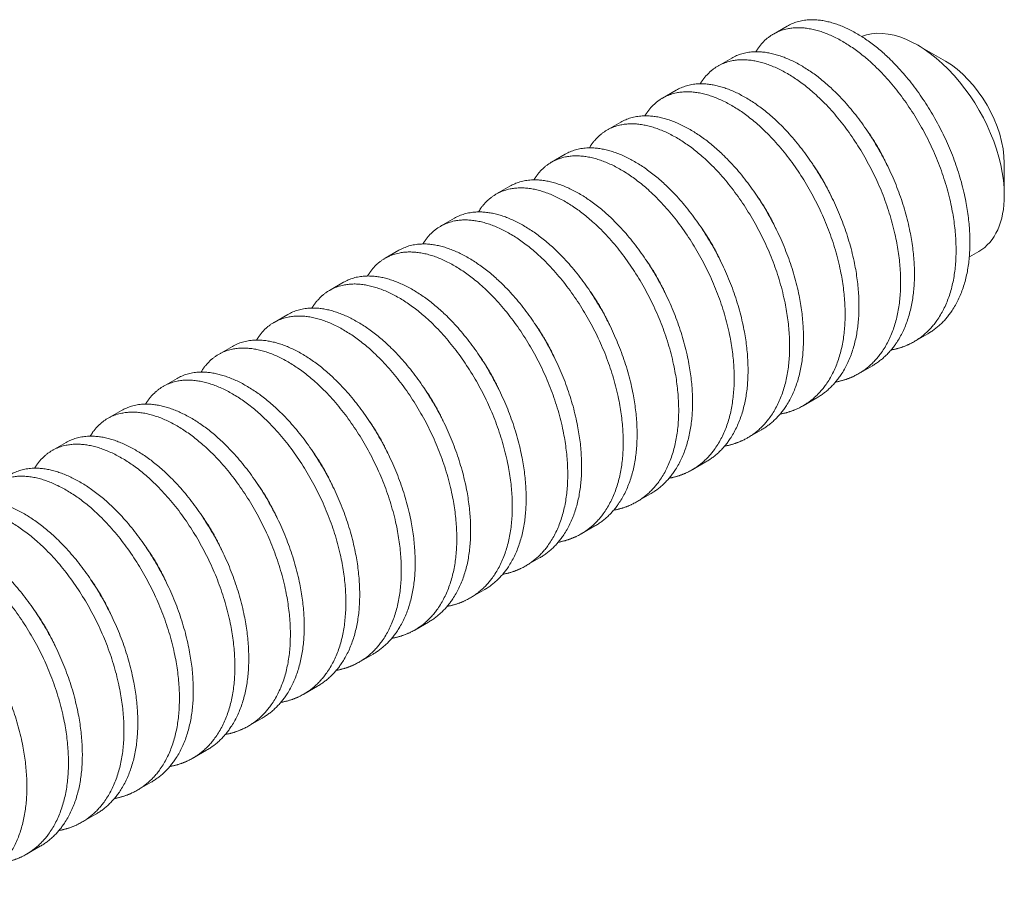
# Model space of a CAD drawing. Units: inches. Extents: x 1038 to 1472, y 750 to 1086.
# Drawn here: x 1130 to 1131, y 1051 to 1052 of the extents above; entities that cross this region are included whole.
import ezdxf

# ---------------------------------------------------------------- set-up
doc = ezdxf.new("R2010")
doc.units = ezdxf.units.IN
doc.header["$MEASUREMENT"] = 0
doc.layers.add('Detail', color=2, linetype='Continuous')

msp = doc.modelspace()

# ---------------------------------------------------------------- linework, layer by layer
at = {"layer": 'Detail', "color": 7, "lineweight": 0, "extrusion": (0, 0.816497, 0.57735)}
for p, q in [((1130.92446, 1051.63646), (1130.91385, 1051.63033)), ((1131.0454, 1051.60967), (1131.02419, 1051.62192)), ((1130.88203, 1051.61196), (1130.87142, 1051.60584)), ((1130.8396, 1051.58747), (1130.829, 1051.58134)), ((1130.79718, 1051.56297), (1130.78657, 1051.55685)), ((1130.75475, 1051.53848), (1130.74414, 1051.53235)), ((1131.09048, 1051.53159), (1131.09048, 1051.5071)), ((1130.71232, 1051.51398), (1130.70172, 1051.50786)), ((1130.6699, 1051.48949), (1130.65929, 1051.48336)), ((1130.62747, 1051.46499), (1130.61686, 1051.45887)), ((1131.06373, 1051.45994), (1131.07106, 1051.46418)), ((1130.58505, 1051.4405), (1130.57444, 1051.43438)), ((1130.54262, 1051.416), (1130.53201, 1051.40988)), ((1131.03199, 1051.40121), (1131.02139, 1051.39509)), ((1130.50019, 1051.39151), (1130.48959, 1051.38539)), ((1130.98957, 1051.37671), (1130.97896, 1051.37059)), ((1130.45777, 1051.36701), (1130.44716, 1051.36089)), ((1130.94714, 1051.35222), (1130.93653, 1051.3461)), ((1130.41534, 1051.34252), (1130.40473, 1051.3364)), ((1130.90471, 1051.32772), (1130.89411, 1051.3216)), ((1130.37291, 1051.31802), (1130.36231, 1051.3119)), ((1130.86229, 1051.30323), (1130.85168, 1051.29711)), ((1130.81986, 1051.27873), (1130.80925, 1051.27261)), ((1130.77743, 1051.25424), (1130.76683, 1051.24812)), ((1130.73501, 1051.22974), (1130.7244, 1051.22362)), ((1130.69258, 1051.20525), (1130.68198, 1051.19913)), ((1130.65016, 1051.18075), (1130.63955, 1051.17463)), ((1130.60773, 1051.15626), (1130.59712, 1051.15014)), ((1130.5653, 1051.13177), (1130.5547, 1051.12564)), ((1130.52288, 1051.10727), (1130.51227, 1051.10115)), ((1130.48045, 1051.08278), (1130.46984, 1051.07665)), ((1130.43802, 1051.05828), (1130.42742, 1051.05216)), ((1130.3956, 1051.03379), (1130.38499, 1051.02766)), ((1130.35317, 1051.00929), (1130.34256, 1051.00317))]:
    msp.add_line(p, q, dxfattribs=at)
at = {"layer": 'Detail', "color": 7, "lineweight": 0}
for centre, major_axis, start_param, end_param in [((1131.02419, 1051.54537), (-0.04687, 0.08119), 3.926991, 6.202025), ((1131.0454, 1051.55762), (-0.03187, 0.05521), 3.926991, 5.497787), ((1131.02419, 1051.54537), (-0.04687, 0.08119), 3.141593, 3.926991)]:
    msp.add_ellipse(centre, major_axis=major_axis, ratio=0.57735, start_param=start_param, end_param=end_param, dxfattribs=at)
for points, weights, knots in [([(1131.03199, 1051.40121), (1131.06131, 1051.41813), (1131.06396, 1051.46321), (1131.06661, 1051.50828), (1131.0426, 1051.556), (1131.01859, 1051.60372), (1130.98353, 1051.62702), (1130.94847, 1051.65032), (1130.92446, 1051.63646)], [1, 0.923879532511, 1, 0.923879532511, 1, 0.923879532511, 1, 0.923879532511, 1], [0.95075758, 0.95075758, 0.95075758, 0.95454545, 0.95454545, 0.95833333, 0.95833333, 0.96212121, 0.96212121, 0.96590909, 0.96590909, 0.96590909]), ([(1131.00384, 1051.38873), (1131.01336, 1051.39045), (1131.02139, 1051.39509), (1131.0507, 1051.41201), (1131.05335, 1051.45709), (1131.05601, 1051.50216), (1131.03199, 1051.54988), (1131.00798, 1051.59759), (1130.97292, 1051.6209), (1130.93786, 1051.6442), (1130.91385, 1051.63033), (1130.90568, 1051.62562), (1130.90044, 1051.61681)], [0.968673635417, 0.977948908465, 1, 0.923879532511, 1, 0.923879532511, 1, 0.923879532511, 1, 0.923879532511, 1, 0.972747336454, 0.965008679978], [0.94966028, 0.94966028, 0.94966028, 0.95075758, 0.95075758, 0.95454545, 0.95454545, 0.95833333, 0.95833333, 0.96212121, 0.96212121, 0.96590909, 0.96590909, 0.96726523, 0.96726523, 0.96726523]), ([(1130.98957, 1051.37671), (1131.01888, 1051.39364), (1131.02154, 1051.43871), (1131.02419, 1051.48379), (1131.00017, 1051.53151), (1130.97616, 1051.57922), (1130.9411, 1051.60252), (1130.90604, 1051.62583), (1130.88203, 1051.61196)], [1, 0.923879532511, 1, 0.923879532511, 1, 0.923879532511, 1, 0.923879532511, 1], [0.92045455, 0.92045455, 0.92045455, 0.92424242, 0.92424242, 0.9280303, 0.9280303, 0.93181818, 0.93181818, 0.93560606, 0.93560606, 0.93560606]), ([(1130.96142, 1051.36423), (1130.97094, 1051.36596), (1130.97896, 1051.37059), (1131.00828, 1051.38752), (1131.01093, 1051.43259), (1131.01358, 1051.47767), (1130.98957, 1051.52538), (1130.96555, 1051.5731), (1130.9305, 1051.5964), (1130.89544, 1051.6197), (1130.87142, 1051.60584), (1130.86326, 1051.60113), (1130.85802, 1051.59232)], [0.968673635417, 0.977948908465, 1, 0.923879532511, 1, 0.923879532511, 1, 0.923879532511, 1, 0.923879532511, 1, 0.972747336455, 0.965008679978], [0.91935725, 0.91935725, 0.91935725, 0.92045455, 0.92045455, 0.92424242, 0.92424242, 0.9280303, 0.9280303, 0.93181818, 0.93181818, 0.93560606, 0.93560606, 0.9369622, 0.9369622, 0.9369622]), ([(1130.91899, 1051.33974), (1130.92851, 1051.34146), (1130.93653, 1051.3461), (1130.96585, 1051.36302), (1130.9685, 1051.4081), (1130.97115, 1051.45317), (1130.94714, 1051.50089), (1130.92313, 1051.5486), (1130.88807, 1051.57191), (1130.85301, 1051.59521), (1130.829, 1051.58134), (1130.82083, 1051.57663), (1130.81559, 1051.56782)], [0.968673635416, 0.977948908464, 1, 0.923879532511, 1, 0.923879532511, 1, 0.923879532511, 1, 0.923879532511, 1, 0.972747336454, 0.965008679978], [0.88905422, 0.88905422, 0.88905422, 0.89015152, 0.89015152, 0.89393939, 0.89393939, 0.89772727, 0.89772727, 0.90151515, 0.90151515, 0.90530303, 0.90530303, 0.90665917, 0.90665917, 0.90665917]), ([(1130.94714, 1051.35222), (1130.97646, 1051.36915), (1130.97911, 1051.41422), (1130.98176, 1051.45929), (1130.95775, 1051.50701), (1130.93373, 1051.55473), (1130.89868, 1051.57803), (1130.86362, 1051.60133), (1130.8396, 1051.58747)], [1, 0.923879532511, 1, 0.923879532511, 1, 0.923879532511, 1, 0.923879532511, 1], [0.89015152, 0.89015152, 0.89015152, 0.89393939, 0.89393939, 0.89772727, 0.89772727, 0.90151515, 0.90151515, 0.90530303, 0.90530303, 0.90530303]), ([(1130.90471, 1051.32772), (1130.93403, 1051.34465), (1130.93668, 1051.38972), (1130.93933, 1051.4348), (1130.91532, 1051.48252), (1130.89131, 1051.53023), (1130.85625, 1051.55353), (1130.82119, 1051.57684), (1130.79718, 1051.56297)], [1, 0.923879532511, 1, 0.923879532511, 1, 0.923879532511, 1, 0.923879532511, 1], [0.85984848, 0.85984848, 0.85984848, 0.86363636, 0.86363636, 0.86742424, 0.86742424, 0.87121212, 0.87121212, 0.875, 0.875, 0.875]), ([(1130.87656, 1051.31524), (1130.88608, 1051.31697), (1130.89411, 1051.3216), (1130.92342, 1051.33853), (1130.92608, 1051.3836), (1130.92873, 1051.42868), (1130.90471, 1051.47639), (1130.8807, 1051.52411), (1130.84564, 1051.54741), (1130.81058, 1051.57071), (1130.78657, 1051.55685), (1130.77841, 1051.55214), (1130.77317, 1051.54333)], [0.968673635416, 0.977948908464, 1, 0.923879532511, 1, 0.923879532511, 1, 0.923879532511, 1, 0.923879532511, 1, 0.972747336454, 0.965008679978], [0.85875119, 0.85875119, 0.85875119, 0.85984848, 0.85984848, 0.86363636, 0.86363636, 0.86742424, 0.86742424, 0.87121212, 0.87121212, 0.875, 0.875, 0.87635614, 0.87635614, 0.87635614]), ([(1131.00088, 1051.5301), (1131.00054, 1051.53081), (1131.0002, 1051.53152), (1130.99392, 1051.5447), (1130.98585, 1051.55606)], [0.996745911374, 0.998336607038, 1, 0.970038786331, 0.963663195665], [0.95825056, 0.95825056, 0.95825056, 0.958333333, 0.958333333, 0.959824252, 0.959824252, 0.959824252]), ([(1130.86229, 1051.30323), (1130.8916, 1051.32016), (1130.89426, 1051.36523), (1130.89691, 1051.4103), (1130.87289, 1051.45802), (1130.84888, 1051.50574), (1130.81382, 1051.52904), (1130.77876, 1051.55234), (1130.75475, 1051.53848)], [1, 0.923879532511, 1, 0.923879532511, 1, 0.923879532511, 1, 0.923879532511, 1], [0.82954545, 0.82954545, 0.82954545, 0.83333333, 0.83333333, 0.83712121, 0.83712121, 0.84090909, 0.84090909, 0.84469697, 0.84469697, 0.84469697]), ([(1130.83414, 1051.29075), (1130.84366, 1051.29247), (1130.85168, 1051.29711), (1130.881, 1051.31403), (1130.88365, 1051.35911), (1130.8863, 1051.40418), (1130.86229, 1051.4519), (1130.83827, 1051.49961), (1130.80322, 1051.52292), (1130.76816, 1051.54622), (1130.74414, 1051.53235), (1130.73598, 1051.52764), (1130.73074, 1051.51883)], [0.968673635416, 0.977948908464, 1, 0.923879532511, 1, 0.923879532511, 1, 0.923879532511, 1, 0.923879532511, 1, 0.972747336454, 0.965008679978], [0.82844816, 0.82844816, 0.82844816, 0.82954545, 0.82954545, 0.83333333, 0.83333333, 0.83712121, 0.83712121, 0.84090909, 0.84090909, 0.84469697, 0.84469697, 0.84605311, 0.84605311, 0.84605311]), ([(1130.95845, 1051.5056), (1130.95812, 1051.50632), (1130.95778, 1051.50703), (1130.95149, 1051.52021), (1130.94342, 1051.53157)], [0.996745911355, 0.998336607028, 1, 0.970038786311, 0.963663195657], [0.92794753, 0.92794753, 0.92794753, 0.928030303, 0.928030303, 0.929521222, 0.929521222, 0.929521222]), ([(1130.81986, 1051.27873), (1130.84918, 1051.29566), (1130.85183, 1051.34074), (1130.85448, 1051.38581), (1130.83047, 1051.43353), (1130.80645, 1051.48124), (1130.7714, 1051.50454), (1130.73634, 1051.52785), (1130.71232, 1051.51398)], [1, 0.923879532511, 1, 0.923879532511, 1, 0.923879532511, 1, 0.923879532511, 1], [0.79924242, 0.79924242, 0.79924242, 0.8030303, 0.8030303, 0.80681818, 0.80681818, 0.81060606, 0.81060606, 0.81439394, 0.81439394, 0.81439394]), ([(1130.79171, 1051.26625), (1130.80123, 1051.26798), (1130.80925, 1051.27261), (1130.83857, 1051.28954), (1130.84122, 1051.33461), (1130.84387, 1051.37969), (1130.81986, 1051.4274), (1130.79585, 1051.47512), (1130.76079, 1051.49842), (1130.72573, 1051.52172), (1130.70172, 1051.50786), (1130.69355, 1051.50315), (1130.68831, 1051.49434)], [0.968673635416, 0.977948908464, 1, 0.923879532511, 1, 0.923879532511, 1, 0.923879532511, 1, 0.923879532511, 1, 0.972747336454, 0.965008679977], [0.79814513, 0.79814513, 0.79814513, 0.79924242, 0.79924242, 0.8030303, 0.8030303, 0.80681818, 0.80681818, 0.81060606, 0.81060606, 0.81439394, 0.81439394, 0.81575008, 0.81575008, 0.81575008]), ([(1130.91602, 1051.48111), (1130.91569, 1051.48182), (1130.91535, 1051.48253), (1130.90907, 1051.49571), (1130.901, 1051.50707)], [0.996745911337, 0.998336607019, 1, 0.970038786338, 0.963663195669], [0.8976445, 0.8976445, 0.8976445, 0.897727273, 0.897727273, 0.899218192, 0.899218192, 0.899218192]), ([(1130.77743, 1051.25424), (1130.80675, 1051.27117), (1130.8094, 1051.31624), (1130.81205, 1051.36131), (1130.78804, 1051.40903), (1130.76403, 1051.45675), (1130.72897, 1051.48005), (1130.69391, 1051.50335), (1130.6699, 1051.48949)], [1, 0.923879532511, 1, 0.923879532511, 1, 0.923879532511, 1, 0.923879532511, 1], [0.76893939, 0.76893939, 0.76893939, 0.77272727, 0.77272727, 0.77651515, 0.77651515, 0.78030303, 0.78030303, 0.78409091, 0.78409091, 0.78409091]), ([(1130.74928, 1051.24176), (1130.7588, 1051.24348), (1130.76683, 1051.24812), (1130.79614, 1051.26504), (1130.7988, 1051.31012), (1130.80145, 1051.35519), (1130.77743, 1051.40291), (1130.75342, 1051.45062), (1130.71836, 1051.47393), (1130.6833, 1051.49723), (1130.65929, 1051.48336), (1130.65113, 1051.47865), (1130.64589, 1051.46984)], [0.968673635416, 0.977948908464, 1, 0.923879532511, 1, 0.923879532511, 1, 0.923879532511, 1, 0.923879532511, 1, 0.972747336454, 0.965008679977], [0.7678421, 0.7678421, 0.7678421, 0.76893939, 0.76893939, 0.77272727, 0.77272727, 0.77651515, 0.77651515, 0.78030303, 0.78030303, 0.78409091, 0.78409091, 0.78544705, 0.78544705, 0.78544705]), ([(1130.8736, 1051.45661), (1130.87326, 1051.45733), (1130.87293, 1051.45804), (1130.86664, 1051.47122), (1130.85857, 1051.48258)], [0.996745911328, 0.998336607014, 1, 0.970038786331, 0.963663195665], [0.867341469, 0.867341469, 0.867341469, 0.867424242, 0.867424242, 0.868915161, 0.868915161, 0.868915161]), ([(1130.73501, 1051.22974), (1130.76432, 1051.24667), (1130.76698, 1051.29175), (1130.76963, 1051.33682), (1130.74561, 1051.38454), (1130.7216, 1051.43225), (1130.68654, 1051.45555), (1130.65148, 1051.47886), (1130.62747, 1051.46499)], [1, 0.923879532511, 1, 0.923879532511, 1, 0.923879532511, 1, 0.923879532511, 1], [0.73863636, 0.73863636, 0.73863636, 0.74242424, 0.74242424, 0.74621212, 0.74621212, 0.75, 0.75, 0.75378788, 0.75378788, 0.75378788]), ([(1130.70686, 1051.21726), (1130.71638, 1051.21899), (1130.7244, 1051.22362), (1130.75372, 1051.24055), (1130.75637, 1051.28562), (1130.75902, 1051.3307), (1130.73501, 1051.37841), (1130.71099, 1051.42613), (1130.67594, 1051.44943), (1130.64088, 1051.47273), (1130.61686, 1051.45887), (1130.6087, 1051.45416), (1130.60346, 1051.44535)], [0.968673635416, 0.977948908464, 1, 0.923879532511, 1, 0.923879532511, 1, 0.923879532511, 1, 0.923879532511, 1, 0.972747336455, 0.965008679978], [0.73753907, 0.73753907, 0.73753907, 0.73863636, 0.73863636, 0.74242424, 0.74242424, 0.74621212, 0.74621212, 0.75, 0.75, 0.75378788, 0.75378788, 0.75514402, 0.75514402, 0.75514402]), ([(1130.83117, 1051.43212), (1130.83084, 1051.43283), (1130.8305, 1051.43354), (1130.82421, 1051.44672), (1130.81614, 1051.45808)], [0.996745911294, 0.998336606997, 1, 0.97003878632, 0.963663195661], [0.837038439, 0.837038439, 0.837038439, 0.837121212, 0.837121212, 0.838612131, 0.838612131, 0.838612131]), ([(1130.69258, 1051.20525), (1130.7219, 1051.22218), (1130.72455, 1051.26725), (1130.7272, 1051.31233), (1130.70319, 1051.36004), (1130.67918, 1051.40776), (1130.64412, 1051.43106), (1130.60906, 1051.45436), (1130.58505, 1051.4405)], [1, 0.923879532511, 1, 0.923879532511, 1, 0.923879532511, 1, 0.923879532511, 1], [0.70833333, 0.70833333, 0.70833333, 0.71212121, 0.71212121, 0.71590909, 0.71590909, 0.71969697, 0.71969697, 0.72348485, 0.72348485, 0.72348485]), ([(1130.66443, 1051.19277), (1130.67395, 1051.19449), (1130.68198, 1051.19913), (1130.71129, 1051.21605), (1130.71394, 1051.26113), (1130.7166, 1051.3062), (1130.69258, 1051.35392), (1130.66857, 1051.40163), (1130.63351, 1051.42494), (1130.59845, 1051.44824), (1130.57444, 1051.43438), (1130.56627, 1051.42966), (1130.56103, 1051.42085)], [0.968673635416, 0.977948908464, 1, 0.923879532511, 1, 0.923879532511, 1, 0.923879532511, 1, 0.923879532511, 1, 0.972747336455, 0.965008679978], [0.70723604, 0.70723604, 0.70723604, 0.70833333, 0.70833333, 0.71212121, 0.71212121, 0.71590909, 0.71590909, 0.71969697, 0.71969697, 0.72348485, 0.72348485, 0.72484099, 0.72484099, 0.72484099]), ([(1130.78874, 1051.40762), (1130.78841, 1051.40834), (1130.78807, 1051.40905), (1130.78179, 1051.42223), (1130.77372, 1051.43359)], [0.996745911311, 0.998336607005, 1, 0.970038786322, 0.963663195662], [0.806735409, 0.806735409, 0.806735409, 0.806818182, 0.806818182, 0.808309101, 0.808309101, 0.808309101]), ([(1130.65016, 1051.18075), (1130.67947, 1051.19768), (1130.68212, 1051.24276), (1130.68478, 1051.28783), (1130.66076, 1051.33555), (1130.63675, 1051.38326), (1130.60169, 1051.40657), (1130.56663, 1051.42987), (1130.54262, 1051.416)], [1, 0.923879532511, 1, 0.923879532511, 1, 0.923879532511, 1, 0.923879532511, 1], [0.6780303, 0.6780303, 0.6780303, 0.68181818, 0.68181818, 0.68560606, 0.68560606, 0.68939394, 0.68939394, 0.69318182, 0.69318182, 0.69318182]), ([(1130.62201, 1051.16827), (1130.63153, 1051.17), (1130.63955, 1051.17463), (1130.66887, 1051.19156), (1130.67152, 1051.23663), (1130.67417, 1051.28171), (1130.65016, 1051.32942), (1130.62614, 1051.37714), (1130.59108, 1051.40044), (1130.55603, 1051.42374), (1130.53201, 1051.40988), (1130.52385, 1051.40517), (1130.51861, 1051.39636)], [0.968673635416, 0.977948908464, 1, 0.923879532511, 1, 0.923879532511, 1, 0.923879532511, 1, 0.923879532511, 1, 0.972747336454, 0.965008679977], [0.676933, 0.676933, 0.676933, 0.6780303, 0.6780303, 0.68181818, 0.68181818, 0.68560606, 0.68560606, 0.68939394, 0.68939394, 0.69318182, 0.69318182, 0.69453796, 0.69453796, 0.69453796]), ([(1130.74632, 1051.38313), (1130.74599, 1051.38384), (1130.74565, 1051.38455), (1130.73936, 1051.39773), (1130.73129, 1051.40909)], [0.996745911348, 0.998336607024, 1, 0.970038786337, 0.963663195668], [0.776432378, 0.776432378, 0.776432378, 0.776515152, 0.776515152, 0.77800607, 0.77800607, 0.77800607]), ([(1130.60773, 1051.15626), (1130.63705, 1051.17319), (1130.6397, 1051.21826), (1130.64235, 1051.26334), (1130.61834, 1051.31105), (1130.59432, 1051.35877), (1130.55926, 1051.38207), (1130.52421, 1051.40537), (1130.50019, 1051.39151)], [1, 0.923879532511, 1, 0.923879532511, 1, 0.923879532511, 1, 0.923879532511, 1], [0.64772727, 0.64772727, 0.64772727, 0.65151515, 0.65151515, 0.65530303, 0.65530303, 0.65909091, 0.65909091, 0.66287879, 0.66287879, 0.66287879]), ([(1130.57958, 1051.14378), (1130.5891, 1051.1455), (1130.59712, 1051.15014), (1130.62644, 1051.16706), (1130.62909, 1051.21214), (1130.63174, 1051.25721), (1130.60773, 1051.30493), (1130.58372, 1051.35264), (1130.54866, 1051.37595), (1130.5136, 1051.39925), (1130.48959, 1051.38539), (1130.48142, 1051.38067), (1130.47618, 1051.37186)], [0.968673635415, 0.977948908462, 1, 0.923879532511, 1, 0.923879532511, 1, 0.923879532511, 1, 0.923879532511, 1, 0.972747336455, 0.965008679978], [0.64662997, 0.64662997, 0.64662997, 0.64772727, 0.64772727, 0.65151515, 0.65151515, 0.65530303, 0.65530303, 0.65909091, 0.65909091, 0.66287879, 0.66287879, 0.66423492, 0.66423492, 0.66423492]), ([(1130.70389, 1051.35863), (1130.70356, 1051.35935), (1130.70322, 1051.36006), (1130.69693, 1051.37324), (1130.68886, 1051.3846)], [0.996745911301, 0.998336607, 1, 0.970038786324, 0.963663195662], [0.746129348, 0.746129348, 0.746129348, 0.746212121, 0.746212121, 0.74770304, 0.74770304, 0.74770304]), ([(1130.5653, 1051.13177), (1130.59462, 1051.14869), (1130.59727, 1051.19377), (1130.59992, 1051.23884), (1130.57591, 1051.28656), (1130.5519, 1051.33427), (1130.51684, 1051.35758), (1130.48178, 1051.38088), (1130.45777, 1051.36701)], [1, 0.923879532511, 1, 0.923879532511, 1, 0.923879532511, 1, 0.923879532511, 1], [0.61742424, 0.61742424, 0.61742424, 0.62121212, 0.62121212, 0.625, 0.625, 0.62878788, 0.62878788, 0.63257576, 0.63257576, 0.63257576]), ([(1130.53715, 1051.11928), (1130.54667, 1051.12101), (1130.5547, 1051.12564), (1130.58401, 1051.14257), (1130.58666, 1051.18764), (1130.58932, 1051.23272), (1130.5653, 1051.28043), (1130.54129, 1051.32815), (1130.50623, 1051.35145), (1130.47117, 1051.37475), (1130.44716, 1051.36089), (1130.43899, 1051.35618), (1130.43375, 1051.34737)], [0.968673635416, 0.977948908464, 1, 0.923879532511, 1, 0.923879532511, 1, 0.923879532511, 1, 0.923879532511, 1, 0.972747336455, 0.965008679978], [0.61632694, 0.61632694, 0.61632694, 0.61742424, 0.61742424, 0.62121212, 0.62121212, 0.625, 0.625, 0.62878788, 0.62878788, 0.63257576, 0.63257576, 0.63393189, 0.63393189, 0.63393189]), ([(1130.66146, 1051.33414), (1130.66113, 1051.33485), (1130.66079, 1051.33556), (1130.65451, 1051.34875), (1130.64644, 1051.3601)], [0.996745911348, 0.998336607025, 1, 0.970038786325, 0.963663195663], [0.715826318, 0.715826318, 0.715826318, 0.715909091, 0.715909091, 0.71740001, 0.71740001, 0.71740001]), ([(1130.52288, 1051.10727), (1130.55219, 1051.1242), (1130.55484, 1051.16927), (1130.5575, 1051.21435), (1130.53348, 1051.26206), (1130.50947, 1051.30978), (1130.47441, 1051.33308), (1130.43935, 1051.35638), (1130.41534, 1051.34252)], [1, 0.923879532511, 1, 0.923879532511, 1, 0.923879532511, 1, 0.923879532511, 1], [0.58712121, 0.58712121, 0.58712121, 0.59090909, 0.59090909, 0.59469697, 0.59469697, 0.59848485, 0.59848485, 0.60227273, 0.60227273, 0.60227273]), ([(1130.49473, 1051.09479), (1130.50425, 1051.09651), (1130.51227, 1051.10115), (1130.54159, 1051.11807), (1130.54424, 1051.16315), (1130.54689, 1051.20822), (1130.52288, 1051.25594), (1130.49886, 1051.30365), (1130.4638, 1051.32696), (1130.42875, 1051.35026), (1130.40473, 1051.3364), (1130.39657, 1051.33168), (1130.39133, 1051.32287)], [0.968673635415, 0.977948908463, 1, 0.923879532511, 1, 0.923879532511, 1, 0.923879532511, 1, 0.923879532511, 1, 0.972747336454, 0.965008679978], [0.58602391, 0.58602391, 0.58602391, 0.58712121, 0.58712121, 0.59090909, 0.59090909, 0.59469697, 0.59469697, 0.59848485, 0.59848485, 0.60227273, 0.60227273, 0.60362886, 0.60362886, 0.60362886]), ([(1130.61904, 1051.30964), (1130.61871, 1051.31036), (1130.61837, 1051.31107), (1130.61208, 1051.32425), (1130.60401, 1051.33561)], [0.996745911349, 0.998336607025, 1, 0.970038786316, 0.963663195659], [0.685523287, 0.685523287, 0.685523287, 0.685606061, 0.685606061, 0.68709698, 0.68709698, 0.68709698]), ([(1130.48045, 1051.08278), (1130.50977, 1051.0997), (1130.51242, 1051.14478), (1130.51507, 1051.18985), (1130.49106, 1051.23757), (1130.46704, 1051.28528), (1130.43198, 1051.30859), (1130.39693, 1051.33189), (1130.37291, 1051.31802)], [1, 0.923879532511, 1, 0.923879532511, 1, 0.923879532511, 1, 0.923879532511, 1], [0.55681818, 0.55681818, 0.55681818, 0.56060606, 0.56060606, 0.56439394, 0.56439394, 0.56818182, 0.56818182, 0.5719697, 0.5719697, 0.5719697]), ([(1130.4523, 1051.0703), (1130.46182, 1051.07202), (1130.46984, 1051.07665), (1130.49916, 1051.09358), (1130.50181, 1051.13865), (1130.50446, 1051.18373), (1130.48045, 1051.23144), (1130.45644, 1051.27916), (1130.42138, 1051.30246), (1130.38632, 1051.32576), (1130.36231, 1051.3119), (1130.35414, 1051.30719), (1130.3489, 1051.29838)], [0.968673635416, 0.977948908464, 1, 0.923879532511, 1, 0.923879532511, 1, 0.923879532511, 1, 0.923879532511, 1, 0.972747336454, 0.965008679977], [0.55572088, 0.55572088, 0.55572088, 0.55681818, 0.55681818, 0.56060606, 0.56060606, 0.56439394, 0.56439394, 0.56818182, 0.56818182, 0.5719697, 0.5719697, 0.57332583, 0.57332583, 0.57332583]), ([(1130.57661, 1051.28515), (1130.57628, 1051.28586), (1130.57594, 1051.28657), (1130.56966, 1051.29976), (1130.56158, 1051.31111)], [0.99674591131, 0.998336607005, 1, 0.970038786328, 0.963663195664], [0.655220257, 0.655220257, 0.655220257, 0.65530303, 0.65530303, 0.656793949, 0.656793949, 0.656793949]), ([(1130.43802, 1051.05828), (1130.46734, 1051.07521), (1130.46999, 1051.12028), (1130.47264, 1051.16536), (1130.44863, 1051.21307), (1130.42462, 1051.26079), (1130.38956, 1051.28409), (1130.3545, 1051.30739), (1130.33049, 1051.29353)], [1, 0.923879532511, 1, 0.923879532511, 1, 0.923879532511, 1, 0.923879532511, 1], [0.52651515, 0.52651515, 0.52651515, 0.53030303, 0.53030303, 0.53409091, 0.53409091, 0.53787879, 0.53787879, 0.54166667, 0.54166667, 0.54166667]), ([(1130.40987, 1051.0458), (1130.41939, 1051.04752), (1130.42742, 1051.05216), (1130.45673, 1051.06908), (1130.45939, 1051.11416), (1130.46204, 1051.15923), (1130.43802, 1051.20695), (1130.41401, 1051.25466), (1130.37895, 1051.27797), (1130.34389, 1051.30127), (1130.31988, 1051.28741), (1130.31171, 1051.28269), (1130.30647, 1051.27388)], [0.968673635416, 0.977948908464, 1, 0.923879532511, 1, 0.923879532511, 1, 0.923879532511, 1, 0.923879532511, 1, 0.972747336455, 0.965008679978], [0.52541785, 0.52541785, 0.52541785, 0.52651515, 0.52651515, 0.53030303, 0.53030303, 0.53409091, 0.53409091, 0.53787879, 0.53787879, 0.54166667, 0.54166667, 0.5430228, 0.5430228, 0.5430228]), ([(1130.53418, 1051.26065), (1130.53385, 1051.26137), (1130.53351, 1051.26208), (1130.52723, 1051.27526), (1130.51916, 1051.28662)], [0.996745911335, 0.998336607018, 1, 0.97003878632, 0.963663195661], [0.624917227, 0.624917227, 0.624917227, 0.625, 0.625, 0.626490919, 0.626490919, 0.626490919]), ([(1130.3956, 1051.03379), (1130.42491, 1051.05071), (1130.42757, 1051.09579), (1130.43022, 1051.14086), (1130.4062, 1051.18858), (1130.38219, 1051.23629), (1130.34713, 1051.2596), (1130.31207, 1051.2829), (1130.28806, 1051.26903)], [1, 0.923879532511, 1, 0.923879532511, 1, 0.923879532511, 1, 0.923879532511, 1], [0.49621212, 0.49621212, 0.49621212, 0.5, 0.5, 0.50378788, 0.50378788, 0.50757576, 0.50757576, 0.51136364, 0.51136364, 0.51136364]), ([(1130.36745, 1051.02131), (1130.37697, 1051.02303), (1130.38499, 1051.02766), (1130.41431, 1051.04459), (1130.41696, 1051.08966), (1130.41961, 1051.13474), (1130.3956, 1051.18245), (1130.37158, 1051.23017), (1130.33653, 1051.25347), (1130.30147, 1051.27677), (1130.27745, 1051.26291), (1130.26929, 1051.2582), (1130.26405, 1051.24939)], [0.968673635416, 0.977948908464, 1, 0.923879532511, 1, 0.923879532511, 1, 0.923879532511, 1, 0.923879532511, 1, 0.972747336454, 0.965008679977], [0.49511482, 0.49511482, 0.49511482, 0.49621212, 0.49621212, 0.5, 0.5, 0.50378788, 0.50378788, 0.50757576, 0.50757576, 0.51136364, 0.51136364, 0.51271977, 0.51271977, 0.51271977]), ([(1130.49176, 1051.23616), (1130.49143, 1051.23687), (1130.49109, 1051.23758), (1130.4848, 1051.25077), (1130.47673, 1051.26212)], [0.996745911328, 0.998336607014, 1, 0.970038786342, 0.96366319567], [0.594614197, 0.594614197, 0.594614197, 0.59469697, 0.59469697, 0.596187889, 0.596187889, 0.596187889]), ([(1130.35317, 1051.00929), (1130.38249, 1051.02622), (1130.38514, 1051.07129), (1130.38779, 1051.11637), (1130.36378, 1051.16408), (1130.33976, 1051.2118), (1130.30471, 1051.2351), (1130.26965, 1051.2584), (1130.24563, 1051.24454)], [1, 0.923879532511, 1, 0.923879532511, 1, 0.923879532511, 1, 0.923879532511, 1], [0.46590909, 0.46590909, 0.46590909, 0.46969697, 0.46969697, 0.47348485, 0.47348485, 0.47727273, 0.47727273, 0.48106061, 0.48106061, 0.48106061]), ([(1130.32502, 1050.99681), (1130.33454, 1050.99853), (1130.34256, 1051.00317), (1130.37188, 1051.02009), (1130.37453, 1051.06517), (1130.37718, 1051.11024), (1130.35317, 1051.15796), (1130.32916, 1051.20567), (1130.2941, 1051.22898), (1130.25904, 1051.25228), (1130.23503, 1051.23842), (1130.22686, 1051.2337), (1130.22162, 1051.22489)], [0.968673635416, 0.977948908464, 1, 0.923879532511, 1, 0.923879532511, 1, 0.923879532511, 1, 0.923879532511, 1, 0.972747336455, 0.965008679978], [0.46481179, 0.46481179, 0.46481179, 0.46590909, 0.46590909, 0.46969697, 0.46969697, 0.47348485, 0.47348485, 0.47727273, 0.47727273, 0.48106061, 0.48106061, 0.48241674, 0.48241674, 0.48241674]), ([(1130.44933, 1051.21166), (1130.449, 1051.21238), (1130.44866, 1051.21309), (1130.44238, 1051.22627), (1130.43431, 1051.23763)], [0.996745911332, 0.998336607016, 1, 0.970038786321, 0.963663195661], [0.564311166, 0.564311166, 0.564311166, 0.564393939, 0.564393939, 0.565884858, 0.565884858, 0.565884858]), ([(1130.31074, 1050.9848), (1130.34006, 1051.00172), (1130.34271, 1051.0468), (1130.34536, 1051.09187), (1130.32135, 1051.13959), (1130.29734, 1051.1873), (1130.26228, 1051.21061), (1130.22722, 1051.23391), (1130.20321, 1051.22004)], [1, 0.923879532511, 1, 0.923879532511, 1, 0.923879532511, 1, 0.923879532511, 1], [0.43560606, 0.43560606, 0.43560606, 0.43939394, 0.43939394, 0.44318182, 0.44318182, 0.4469697, 0.4469697, 0.45075758, 0.45075758, 0.45075758]), ([(1130.40691, 1051.18717), (1130.40657, 1051.18788), (1130.40623, 1051.18859), (1130.39995, 1051.20178), (1130.39188, 1051.21313)], [0.996745911316, 0.998336607008, 1, 0.970038786325, 0.963663195663], [0.534008136, 0.534008136, 0.534008136, 0.534090909, 0.534090909, 0.535581828, 0.535581828, 0.535581828]), ([(1130.36448, 1051.16267), (1130.36415, 1051.16339), (1130.36381, 1051.1641), (1130.35752, 1051.17728), (1130.34945, 1051.18864)], [0.996745911333, 0.998336607017, 1, 0.970038786333, 0.963663195666], [0.503705106, 0.503705106, 0.503705106, 0.503787879, 0.503787879, 0.505278798, 0.505278798, 0.505278798])]:
    msp.add_rational_spline(points, weights, degree=2, knots=knots, dxfattribs=at)

doc.saveas('drawing.dxf')
